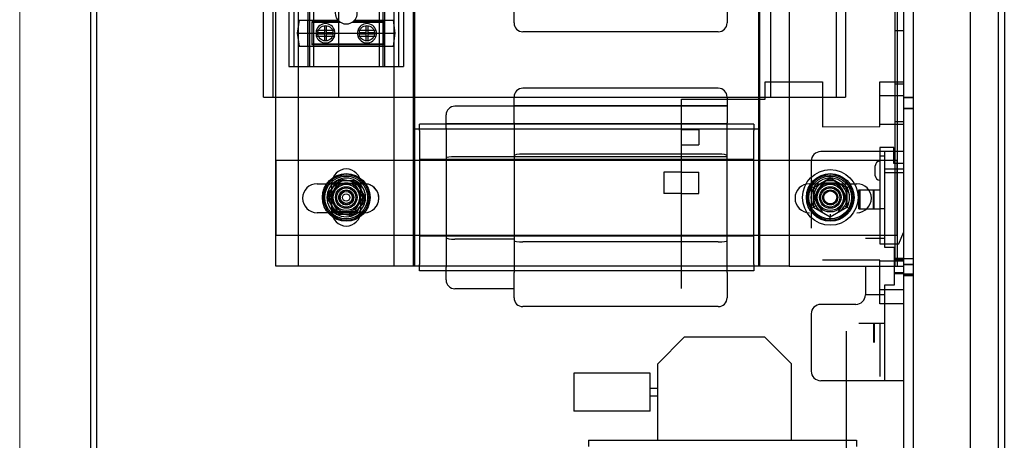
# Model space of a CAD drawing. Units: inches. Extents: x 0 to 174, y -23 to 103.
# Drawn here: x 152 to 164, y 32 to 38 of the extents above; entities that cross this region are included whole.
import ezdxf

# ---------------------------------------------------------------- set-up
doc = ezdxf.new("R2010")
doc.units = ezdxf.units.IN
doc.header["$MEASUREMENT"] = 0

msp = doc.modelspace()

# ---------------------------------------------------------------- linework, layer by layer
at = {"color": 7, "ltscale": 1.089414}
for p, q in [((152.576, 46.363), (152.576, 16.639)), ((164.389, 16.639), (164.389, 46.363))]:
    msp.add_line(p, q, dxfattribs=at)
at = {"color": 7, "lineweight": 9}
msp.add_line((151.57, 31.978), (151.57, 45.697), dxfattribs=at)
at = {"color": 7}
for p, q in [((152.498, 45.733), (152.498, 16.561)), ((152.498, 45.733), (152.498, 16.561)), ((152.498, 45.733), (152.498, 16.561)), ((164.467, 45.733), (164.467, 16.561)), ((154.925, 34.47), (154.925, 43.47)), ((161.647, 43.47), (161.647, 34.47)), ((163.147, 42.97), (163.147, 20.032)), ((164.022, 20.282), (164.022, 42.72)), ((163.037, 36.86), (163.037, 41.08)), ((156.725, 38.47), (156.725, 35.858)), ((161.265, 35.858), (161.265, 38.47)), ((156.745, 36.27), (156.745, 38.07)), ((161.245, 38.07), (161.245, 36.27)), ((158.045, 37.655), (158.045, 37.988)), ((160.835, 37.988), (160.835, 37.655)), ((160.72, 37.54), (158.16, 37.54)), ((160.72, 36.8), (158.16, 36.8)), ((163.037, 36.61), (163.037, 36.86)), ((163.037, 36.86), (163.147, 36.86)), ((158.045, 36.348), (158.045, 36.685)), ((160.835, 36.685), (160.835, 36.348)), ((158.045, 36.565), (157.27, 36.565)), ((163.037, 36.36), (163.037, 36.61)), ((157.155, 36.279), (157.155, 36.45)), ((156.745, 36.27), (156.805, 36.27)), ((156.745, 35.858), (156.745, 36.27)), ((156.805, 36.245), (156.805, 36.33)), ((157.155, 36.33), (156.805, 36.33)), ((156.805, 36.245), (156.805, 35.867)), ((157.155, 36.279), (157.155, 35.885)), ((158.045, 36.348), (158.045, 35.919)), ((160.835, 35.919), (160.835, 36.348)), ((161.185, 36.33), (160.835, 36.33)), ((161.185, 36.33), (161.185, 36.245)), ((161.185, 36.27), (161.245, 36.27)), ((161.185, 35.867), (161.185, 36.245)), ((161.245, 36.27), (161.245, 35.858)), ((163.147, 36.36), (163.037, 36.36)), ((163.037, 34.47), (163.037, 36.36)), ((154.93, 35.858), (156.805, 35.858)), ((154.93, 34.87), (154.93, 35.858)), ((156.805, 35.867), (156.805, 34.861)), ((157.155, 35.867), (156.805, 35.867)), ((157.155, 35.885), (157.155, 34.842)), ((158.045, 35.902), (157.27, 35.902)), ((158.045, 35.919), (158.045, 34.806)), ((160.72, 35.937), (158.16, 35.937)), ((160.835, 34.806), (160.835, 35.919)), ((161.185, 35.867), (160.835, 35.867)), ((161.185, 34.861), (161.185, 35.867)), ((161.185, 35.858), (161.647, 35.858)), ((155.77, 35.611), (155.6, 35.423)), ((155.77, 35.611), (155.777, 35.589)), ((156.017, 35.557), (155.77, 35.611)), ((162.187, 35.623), (161.968, 35.496)), ((162.187, 35.623), (162.187, 35.657)), ((162.406, 35.496), (162.187, 35.623)), ((162.187, 35.588), (162.187, 35.623)), ((155.465, 35.55), (155.592, 35.55)), ((156.017, 35.557), (156.001, 35.54)), ((156.094, 35.316), (156.017, 35.557)), ((161.968, 35.496), (161.938, 35.514)), ((161.968, 35.496), (161.968, 35.244)), ((161.968, 35.496), (161.998, 35.479)), ((162.376, 35.479), (162.406, 35.496)), ((162.436, 35.513), (162.406, 35.496)), ((162.406, 35.243), (162.406, 35.496)), ((162.56, 35.47), (162.56, 35.47)), ((155.6, 35.423), (155.622, 35.418)), ((155.6, 35.423), (155.677, 35.182)), ((155.924, 35.129), (156.094, 35.316)), ((156.094, 35.316), (156.071, 35.321)), ((161.968, 35.244), (161.938, 35.226)), ((161.998, 35.261), (161.968, 35.244)), ((161.968, 35.244), (162.187, 35.117)), ((162.187, 35.117), (162.406, 35.243)), ((162.376, 35.261), (162.406, 35.243)), ((162.436, 35.226), (162.406, 35.243)), ((155.606, 35.17), (155.465, 35.17)), ((155.677, 35.182), (155.693, 35.2)), ((155.677, 35.182), (155.924, 35.129)), ((155.924, 35.129), (155.917, 35.151)), ((162.187, 35.152), (162.187, 35.117)), ((162.187, 35.082), (162.187, 35.117)), ((156.805, 34.87), (154.93, 34.87)), ((156.725, 34.87), (156.725, 34.47)), ((156.745, 34.47), (156.745, 34.87)), ((156.805, 34.861), (156.805, 34.494)), ((157.155, 34.861), (156.805, 34.861)), ((157.155, 34.842), (157.155, 34.458)), ((158.045, 34.825), (157.27, 34.825)), ((161.185, 34.861), (160.835, 34.861)), ((161.647, 34.87), (161.185, 34.87)), ((161.185, 34.494), (161.185, 34.861)), ((161.245, 34.87), (161.245, 34.47)), ((161.265, 34.47), (161.265, 34.87)), ((158.045, 34.806), (158.045, 34.388)), ((160.72, 34.789), (158.16, 34.789)), ((160.835, 34.388), (160.835, 34.806)), ((156.725, 34.47), (154.925, 34.47)), ((156.745, 34.47), (156.725, 34.47)), ((156.805, 34.47), (156.745, 34.47)), ((156.805, 34.41), (156.805, 34.494)), ((157.155, 34.29), (157.155, 34.458)), ((161.185, 34.494), (161.185, 34.41)), ((161.245, 34.47), (161.185, 34.47)), ((161.265, 34.47), (161.245, 34.47)), ((161.647, 34.47), (161.265, 34.47)), ((161.647, 34.47), (162.927, 34.47)), ((162.647, 34.47), (162.647, 34.095)), ((162.927, 34.47), (163.037, 34.47)), ((163.037, 34.47), (163.147, 34.47)), ((157.155, 34.41), (156.805, 34.41)), ((158.045, 34.055), (158.045, 34.388)), ((161.185, 34.41), (160.835, 34.41)), ((160.835, 34.388), (160.835, 34.055)), ((158.045, 34.175), (157.27, 34.175)), ((160.72, 33.94), (158.16, 33.94)), ((162.522, 33.97), (162.062, 33.97)), ((161.937, 33.845), (161.937, 33.095)), ((160.275, 33.54), (159.927, 33.192)), ((161.328, 33.54), (160.275, 33.54)), ((161.677, 33.192), (161.328, 33.54)), ((159.927, 32.19), (159.927, 33.192)), ((161.677, 32.19), (161.677, 33.192)), ((159.827, 33.07), (158.827, 33.07)), ((158.827, 33.07), (158.827, 32.57)), ((159.827, 32.57), (159.827, 33.07)), ((163.147, 32.97), (162.062, 32.97)), ((159.927, 32.87), (159.827, 32.87)), ((159.927, 32.77), (159.827, 32.77)), ((159.827, 32.57), (158.827, 32.57)), ((159.022, 32.19), (162.532, 32.19)), ((159.022, 32.19), (159.022, 32.11)), ((162.532, 32.19), (162.532, 32.11))]:
    msp.add_line(p, q, dxfattribs=at)
at = {"color": 7, "ltscale": 1.071601}
for p, q in [((154.765, 36.683), (154.765, 44.657)), ((155.745, 44.657), (155.745, 36.683)), ((161.405, 44.657), (161.405, 36.683)), ((162.385, 44.657), (162.385, 36.683))]:
    msp.add_line(p, q, dxfattribs=at)
at = {"color": 7, "ltscale": 1.06728}
for p, q in [((154.885, 44.625), (154.885, 36.683)), ((162.265, 44.625), (162.265, 36.683))]:
    msp.add_line(p, q, dxfattribs=at)
at = {"color": 7, "ltscale": 1.088534}
for p, q in [((154.925, 34.47), (154.925, 43.47)), ((155.222, 34.47), (155.222, 43.47)), ((156.472, 43.47), (156.472, 34.47)), ((156.725, 43.47), (156.725, 34.47)), ((161.265, 34.47), (161.265, 43.47)), ((161.647, 43.47), (161.647, 34.47)), ((163.065, 43.47), (163.065, 34.47)), ((156.745, 36.27), (156.745, 38.07)), ((161.245, 38.07), (161.245, 36.27)), ((156.725, 34.47), (154.925, 34.47))]:
    msp.add_line(p, q, dxfattribs=at)
at = {"color": 7, "ltscale": 1.067043}
for p, q in [((163.147, 42.97), (163.147, 20.032)), ((163.272, 42.97), (163.272, 20.032))]:
    msp.add_line(p, q, dxfattribs=at)
at = {"color": 7, "ltscale": 1.085535}
msp.add_line((164.022, 20.282), (164.022, 42.72), dxfattribs=at)
at = {"color": 7, "ltscale": 1.020803}
msp.add_line((163.037, 36.86), (163.037, 41.08), dxfattribs=at)
at = {"color": 7, "ltscale": 1.139332}
for p, q in [((155.097, 40.854), (155.097, 37.086)), ((155.162, 40.854), (155.162, 37.086)), ((155.347, 37.086), (155.347, 40.854)), ((155.367, 40.854), (155.367, 37.086)), ((155.417, 40.854), (155.417, 37.086)), ((156.277, 40.854), (156.277, 37.086)), ((156.327, 40.854), (156.327, 37.086)), ((156.532, 40.854), (156.532, 37.086)), ((156.597, 40.854), (156.597, 37.086))]:
    msp.add_line(p, q, dxfattribs=at)
at = {"color": 7, "ltscale": 0.132753}
for p, q in [((156.347, 37.949), (156.347, 37.67)), ((160.007, 35.699), (160.007, 35.42)), ((160.467, 35.42), (160.467, 35.699))]:
    msp.add_line(p, q, dxfattribs=at)
at = {"color": 7, "ltscale": 0.28668}
for p, q in [((158.045, 37.655), (158.045, 37.988)), ((160.835, 37.988), (160.835, 37.655))]:
    msp.add_line(p, q, dxfattribs=at)
at = {"color": 7, "ltscale": 0.087793}
for p, q in [((155.23, 37.69), (155.205, 37.52)), ((156.489, 37.52), (156.464, 37.69)), ((155.205, 37.52), (155.23, 37.349)), ((156.464, 37.349), (156.489, 37.52))]:
    msp.add_line(p, q, dxfattribs=at)
at = {"color": 7, "ltscale": 0.242207}
for p, q in [((155.23, 37.69), (155.738, 37.69)), ((155.955, 37.69), (156.464, 37.69))]:
    msp.add_line(p, q, dxfattribs=at)
at = {"color": 7, "ltscale": 0.162275}
for p, q in [((155.345, 37.349), (155.345, 37.69)), ((156.349, 37.69), (156.349, 37.349))]:
    msp.add_line(p, q, dxfattribs=at)
at = {"color": 7, "ltscale": 0.172831}
msp.add_line((155.76, 37.67), (155.397, 37.67), dxfattribs=at)
at = {"color": 7, "ltscale": 0.076772}
for p, q in [((155.397, 37.67), (155.397, 37.52)), ((156.347, 37.52), (156.347, 37.67)), ((155.397, 37.52), (155.397, 37.369)), ((156.347, 37.369), (156.347, 37.52))]:
    msp.add_line(p, q, dxfattribs=at)
at = {"color": 7, "ltscale": 0.180073}
msp.add_line((155.775, 37.66), (155.397, 37.66), dxfattribs=at)
at = {"color": 7, "ltscale": 0.203882}
msp.add_line((156.347, 37.66), (155.919, 37.66), dxfattribs=at)
at = {"color": 7, "ltscale": 0.196639}
msp.add_line((156.347, 37.67), (155.934, 37.67), dxfattribs=at)
at = {"color": 7, "ltscale": 0.114376}
for p, q in [((155.696, 37.556), (155.455, 37.556)), ((156.239, 37.556), (155.998, 37.556)), ((155.455, 37.484), (155.696, 37.484)), ((155.998, 37.484), (156.239, 37.484))]:
    msp.add_line(p, q, dxfattribs=at)
at = {"color": 7, "ltscale": 0.042517}
for p, q in [((155.476, 37.53), (155.565, 37.53)), ((155.565, 37.53), (155.565, 37.619)), ((155.585, 37.619), (155.585, 37.53)), ((155.585, 37.53), (155.675, 37.53)), ((156.019, 37.53), (156.108, 37.53)), ((156.108, 37.53), (156.108, 37.619)), ((156.128, 37.619), (156.128, 37.53)), ((156.128, 37.53), (156.218, 37.53)), ((155.565, 37.51), (155.476, 37.51)), ((155.565, 37.42), (155.565, 37.51)), ((155.585, 37.51), (155.585, 37.42)), ((155.675, 37.51), (155.585, 37.51)), ((156.108, 37.51), (156.019, 37.51)), ((156.108, 37.42), (156.108, 37.51)), ((156.128, 37.51), (156.128, 37.42)), ((156.218, 37.51), (156.128, 37.51))]:
    msp.add_line(p, q, dxfattribs=at)
at = {"color": 7, "ltscale": 1.032092}
for p, q in [((160.72, 37.54), (158.16, 37.54)), ((160.72, 36.8), (158.16, 36.8)), ((160.72, 35.937), (158.16, 35.937))]:
    msp.add_line(p, q, dxfattribs=at)
at = {"color": 7, "ltscale": 0.052279}
for p, q in [((163.037, 37.555), (163.147, 37.555)), ((163.037, 36.86), (163.147, 36.86)), ((163.147, 36.36), (163.037, 36.36)), ((163.037, 34.47), (163.147, 34.47))]:
    msp.add_line(p, q, dxfattribs=at)
at = {"color": 7, "ltscale": 0.611534}
msp.add_line((155.205, 37.52), (156.489, 37.52), dxfattribs=at)
at = {"color": 7, "ltscale": 0.58779}
msp.add_line((155.23, 37.349), (156.464, 37.349), dxfattribs=at)
at = {"color": 7, "ltscale": 0.452265}
for p, q in [((156.347, 37.379), (155.397, 37.379)), ((156.347, 37.369), (155.397, 37.369))]:
    msp.add_line(p, q, dxfattribs=at)
at = {"color": 7, "ltscale": 0.134895}
msp.add_line((156.347, 37.369), (156.347, 37.086), dxfattribs=at)
at = {"color": 7, "ltscale": 0.030851}
for p, q in [((155.097, 37.086), (155.162, 37.086)), ((156.532, 37.086), (156.597, 37.086))]:
    msp.add_line(p, q, dxfattribs=at)
at = {"color": 7, "ltscale": 0.097516}
for p, q in [((155.162, 37.086), (155.367, 37.086)), ((156.327, 37.086), (156.532, 37.086))]:
    msp.add_line(p, q, dxfattribs=at)
at = {"color": 7, "ltscale": 0.023709}
for p, q in [((155.367, 37.086), (155.417, 37.086)), ((156.277, 37.086), (156.327, 37.086))]:
    msp.add_line(p, q, dxfattribs=at)
at = {"color": 7, "ltscale": 0.40941}
msp.add_line((155.417, 37.086), (156.277, 37.086), dxfattribs=at)
at = {"color": 7, "ltscale": 0.357031}
for p, q in [((161.334, 36.885), (162.084, 36.885)), ((162.834, 34.548), (162.084, 34.548))]:
    msp.add_line(p, q, dxfattribs=at)
at = {"color": 7, "ltscale": 0.107578}
msp.add_line((161.334, 36.659), (161.334, 36.885), dxfattribs=at)
at = {"color": 7, "ltscale": 0.280919}
msp.add_line((162.084, 36.885), (162.084, 36.295), dxfattribs=at)
at = {"color": 7, "ltscale": 0.148704}
for p, q in [((162.834, 36.885), (163.147, 36.885)), ((163.147, 36.7), (162.834, 36.7)), ((163.147, 36.325), (162.834, 36.325)), ((163.147, 34.535), (162.834, 34.535)), ((163.147, 34.16), (162.834, 34.16)), ((163.147, 33.975), (162.834, 33.975))]:
    msp.add_line(p, q, dxfattribs=at)
at = {"color": 7, "ltscale": 0.279739}
msp.add_line((162.834, 36.297), (162.834, 36.885), dxfattribs=at)
at = {"color": 7, "ltscale": 0.118944}
for p, q in [((163.037, 36.61), (163.037, 36.86)), ((162.897, 35.745), (163.147, 35.745)), ((162.897, 35.695), (163.147, 35.695)), ((162.56, 35.22), (162.56, 35.47)), ((162.56, 35.22), (162.56, 35.47)), ((162.561, 35.22), (162.561, 35.47)), ((162.562, 35.22), (162.562, 35.47)), ((162.576, 35.22), (162.576, 35.47)), ((162.577, 35.22), (162.577, 35.47)), ((162.578, 35.22), (162.578, 35.47)), ((162.578, 35.22), (162.578, 35.47)), ((162.754, 35.22), (162.754, 35.47)), ((162.755, 35.22), (162.755, 35.47)), ((162.755, 35.22), (162.755, 35.47)), ((162.758, 35.22), (162.758, 35.47)), ((162.758, 35.22), (162.758, 35.47)), ((162.762, 35.22), (162.762, 35.47)), ((162.762, 35.22), (162.762, 35.47)), ((162.647, 34.838), (162.897, 34.838)), ((162.897, 34.095), (162.647, 34.095)), ((162.754, 33.72), (162.754, 33.47)), ((162.755, 33.72), (162.755, 33.47)), ((162.755, 33.72), (162.755, 33.47)), ((162.758, 33.72), (162.758, 33.47)), ((162.758, 33.72), (162.758, 33.47)), ((162.762, 33.72), (162.762, 33.47)), ((162.762, 33.72), (162.762, 33.47))]:
    msp.add_line(p, q, dxfattribs=at)
at = {"color": 7, "ltscale": 0.466551}
for p, q in [((154.765, 36.683), (155.745, 36.683)), ((161.405, 36.683), (162.385, 36.683))]:
    msp.add_line(p, q, dxfattribs=at)
at = {"color": 7, "ltscale": 1.140945}
msp.add_line((155.745, 36.683), (161.405, 36.683), dxfattribs=at)
at = {"color": 7, "ltscale": 0.288549}
for p, q in [((158.045, 36.348), (158.045, 36.685)), ((160.835, 36.685), (160.835, 36.348))]:
    msp.add_line(p, q, dxfattribs=at)
at = {"color": 7, "ltscale": 0.522501}
msp.add_line((160.237, 36.659), (161.334, 36.659), dxfattribs=at)
at = {"color": 7, "ltscale": 0.999124}
msp.add_line((160.237, 34.18), (160.237, 36.659), dxfattribs=at)
at = {"color": 7, "ltscale": 0.059422}
for p, q in [((163.147, 36.685), (163.272, 36.685)), ((163.147, 36.68), (163.272, 36.68)), ((163.147, 36.54), (163.272, 36.54)), ((163.147, 36.535), (163.272, 36.535)), ((162.897, 34.72), (163.022, 34.72)), ((163.147, 34.57), (163.022, 34.57)), ((163.147, 34.57), (163.272, 34.57)), ((163.022, 34.556), (163.147, 34.556)), ((163.147, 34.556), (163.022, 34.556)), ((163.147, 34.497), (163.272, 34.497)), ((163.147, 34.492), (163.272, 34.492)), ((163.147, 34.384), (163.022, 34.384)), ((163.147, 34.383), (163.022, 34.383)), ((163.147, 34.37), (163.022, 34.37)), ((163.147, 34.37), (163.272, 34.37)), ((163.147, 34.353), (163.272, 34.353)), ((163.147, 34.348), (163.272, 34.348)), ((163.022, 34.22), (162.897, 34.22))]:
    msp.add_line(p, q, dxfattribs=at)
at = {"color": 7, "ltscale": 1.077951}
for p, q in [((160.835, 36.565), (157.27, 36.565)), ((160.835, 35.902), (157.27, 35.902))]:
    msp.add_line(p, q, dxfattribs=at)
at = {"color": 7, "ltscale": 1.124819}
for p, q in [((160.835, 36.57), (158.045, 36.57)), ((160.835, 35.902), (158.045, 35.902))]:
    msp.add_line(p, q, dxfattribs=at)
at = {"color": 7, "ltscale": 0.186893}
msp.add_line((163.037, 36.36), (163.037, 36.61), dxfattribs=at)
at = {"color": 7, "ltscale": 0.145744}
msp.add_line((157.155, 36.279), (157.155, 36.45), dxfattribs=at)
at = {"color": 7, "ltscale": 0.02847}
for p, q in [((156.745, 36.27), (156.805, 36.27)), ((161.185, 36.27), (161.245, 36.27)), ((162.897, 35.91), (162.837, 35.91)), ((162.897, 35.22), (162.837, 35.22)), ((156.805, 34.47), (156.745, 34.47)), ((162.897, 33.72), (162.837, 33.72))]:
    msp.add_line(p, q, dxfattribs=at)
at = {"color": 7, "ltscale": 0.196049}
for p, q in [((156.745, 35.858), (156.745, 36.27)), ((161.245, 36.27), (161.245, 35.858))]:
    msp.add_line(p, q, dxfattribs=at)
at = {"color": 7, "ltscale": 0.072822}
for p, q in [((156.805, 36.245), (156.805, 36.33)), ((161.185, 36.33), (161.185, 36.245))]:
    msp.add_line(p, q, dxfattribs=at)
at = {"color": 7, "ltscale": 1.059507}
for p, q in [((161.185, 36.33), (156.805, 36.33)), ((156.805, 36.27), (161.185, 36.27)), ((161.185, 35.867), (156.805, 35.867)), ((156.805, 35.858), (161.185, 35.858)), ((161.185, 34.87), (156.805, 34.87)), ((161.185, 34.861), (156.805, 34.861)), ((161.185, 34.47), (156.805, 34.47)), ((161.185, 34.41), (156.805, 34.41))]:
    msp.add_line(p, q, dxfattribs=at)
at = {"color": 7, "ltscale": 0.187934}
for p, q in [((156.805, 36.245), (156.805, 35.867)), ((161.185, 35.867), (161.185, 36.245))]:
    msp.add_line(p, q, dxfattribs=at)
at = {"color": 7, "ltscale": 1.112724}
for p, q in [((160.835, 36.335), (157.155, 36.335)), ((160.835, 35.868), (157.155, 35.868))]:
    msp.add_line(p, q, dxfattribs=at)
at = {"color": 7, "ltscale": 0.196412}
msp.add_line((157.155, 36.279), (157.155, 35.885), dxfattribs=at)
at = {"color": 7, "ltscale": 0.213017}
for p, q in [((158.045, 36.348), (158.045, 35.919)), ((160.835, 35.919), (160.835, 36.348))]:
    msp.add_line(p, q, dxfattribs=at)
at = {"color": 7, "ltscale": 0.10942}
for p, q in [((160.237, 36.258), (160.467, 36.258)), ((160.237, 36.059), (160.467, 36.059)), ((160.237, 35.699), (160.007, 35.699)), ((160.237, 35.699), (160.467, 35.699)), ((160.237, 35.42), (160.007, 35.42)), ((160.237, 35.42), (160.467, 35.42))]:
    msp.add_line(p, q, dxfattribs=at)
at = {"color": 7, "ltscale": 0.14921}
msp.add_line((160.467, 36.258), (160.467, 36.059), dxfattribs=at)
at = {"color": 7, "ltscale": 0.357033}
msp.add_line((162.084, 36.295), (162.834, 36.297), dxfattribs=at)
at = {"color": 7, "ltscale": 1.142961}
msp.add_line((163.037, 34.47), (163.037, 36.36), dxfattribs=at)
at = {"color": 7, "ltscale": 0.599801}
msp.add_line((162.834, 36.023), (162.834, 34.763), dxfattribs=at)
at = {"color": 7, "ltscale": 0.0882}
msp.add_line((163.02, 36.023), (162.834, 36.023), dxfattribs=at)
at = {"color": 7, "ltscale": 0.0987}
msp.add_line((163.02, 35.815), (163.02, 36.023), dxfattribs=at)
at = {"color": 7, "ltscale": 1.13389}
for p, q in [((154.93, 35.858), (156.805, 35.858)), ((161.185, 35.858), (163.06, 35.858)), ((156.805, 34.87), (154.93, 34.87)), ((163.06, 34.87), (161.185, 34.87))]:
    msp.add_line(p, q, dxfattribs=at)
at = {"color": 7, "ltscale": 0.470395}
for p, q in [((154.93, 34.87), (154.93, 35.858)), ((156.745, 34.87), (156.745, 35.858)), ((161.245, 35.858), (161.245, 34.87)), ((163.06, 35.858), (163.06, 34.87))]:
    msp.add_line(p, q, dxfattribs=at)
at = {"color": 7, "ltscale": 0.478994}
for p, q in [((156.805, 35.867), (156.805, 34.861)), ((161.185, 34.861), (161.185, 35.867))]:
    msp.add_line(p, q, dxfattribs=at)
at = {"color": 7, "ltscale": 0.496193}
msp.add_line((157.155, 35.885), (157.155, 34.842), dxfattribs=at)
at = {"color": 7, "ltscale": 0.529875}
for p, q in [((158.045, 35.919), (158.045, 34.806)), ((160.835, 34.806), (160.835, 35.919))]:
    msp.add_line(p, q, dxfattribs=at)
at = {"color": 7, "ltscale": 0.516549}
msp.add_line((163.147, 35.97), (162.062, 35.97), dxfattribs=at)
at = {"color": 7, "ltscale": 0.32854}
msp.add_line((162.837, 35.91), (162.837, 35.22), dxfattribs=at)
at = {"color": 7, "ltscale": 0.595118}
for p, q in [((162.897, 35.97), (162.897, 34.72)), ((162.897, 34.22), (162.897, 32.97))]:
    msp.add_line(p, q, dxfattribs=at)
at = {"color": 7, "ltscale": 0.416552}
msp.add_line((161.937, 35.845), (161.937, 34.97), dxfattribs=at)
at = {"color": 7, "ltscale": 0.098632}
msp.add_line((162.777, 35.654), (162.777, 35.786), dxfattribs=at)
at = {"color": 7, "ltscale": 0.000376174}
for p, q in [((162.837, 35.845), (162.836, 35.845)), ((162.837, 35.595), (162.836, 35.595))]:
    msp.add_line(p, q, dxfattribs=at)
at = {"color": 7, "ltscale": 0.060405}
msp.add_line((163.147, 35.815), (163.02, 35.815), dxfattribs=at)
at = {"color": 7, "ltscale": 0.061029}
for p, q in [((162.077, 35.559), (162.187, 35.623)), ((162.187, 35.623), (162.296, 35.559)), ((161.968, 35.496), (162.077, 35.559)), ((161.968, 35.37), (161.968, 35.496)), ((162.296, 35.559), (162.406, 35.496)), ((162.406, 35.496), (162.406, 35.37)), ((161.968, 35.243), (161.968, 35.37)), ((162.406, 35.37), (162.406, 35.243))]:
    msp.add_line(p, q, dxfattribs=at)
at = {"color": 7, "ltscale": 0.295128}
for p, q in [((155.465, 35.55), (156.085, 35.55)), ((161.915, 35.55), (162.535, 35.55)), ((156.085, 35.17), (155.465, 35.17))]:
    msp.add_line(p, q, dxfattribs=at)
at = {"color": 7, "ltscale": 0.120315}
for p, q in [((155.72, 35.589), (155.594, 35.37)), ((155.973, 35.589), (155.72, 35.589)), ((156.1, 35.37), (155.973, 35.589)), ((155.594, 35.37), (155.72, 35.151)), ((155.973, 35.151), (156.1, 35.37)), ((155.72, 35.151), (155.973, 35.151))]:
    msp.add_line(p, q, dxfattribs=at)
at = {"color": 7, "ltscale": 0.178465}
for p, q in [((155.659, 35.182), (155.659, 35.557)), ((156.034, 35.557), (156.034, 35.182))]:
    msp.add_line(p, q, dxfattribs=at)
at = {"color": 7, "ltscale": 0.052237}
for p, q in [((155.685, 35.464), (155.739, 35.557)), ((155.739, 35.557), (155.847, 35.557)), ((155.847, 35.557), (155.955, 35.557)), ((155.955, 35.557), (156.009, 35.464)), ((155.63, 35.37), (155.685, 35.464)), ((155.685, 35.276), (155.63, 35.37)), ((156.009, 35.464), (156.063, 35.37)), ((156.063, 35.37), (156.009, 35.276)), ((155.739, 35.182), (155.685, 35.276)), ((156.009, 35.276), (155.955, 35.182)), ((155.847, 35.182), (155.739, 35.182)), ((155.955, 35.182), (155.847, 35.182))]:
    msp.add_line(p, q, dxfattribs=at)
at = {"color": 7, "ltscale": 0.104028}
for p, q in [((162.079, 35.557), (161.97, 35.37)), ((162.295, 35.557), (162.079, 35.557)), ((162.403, 35.37), (162.295, 35.557)), ((161.97, 35.37), (162.079, 35.182)), ((162.295, 35.182), (162.403, 35.37))]:
    msp.add_line(p, q, dxfattribs=at)
at = {"color": 7, "ltscale": 0.107985}
for p, q in [((162.56, 35.47), (162.754, 35.47)), ((162.56, 35.22), (162.754, 35.22)), ((162.754, 33.72), (162.56, 33.72))]:
    msp.add_line(p, q, dxfattribs=at)
at = {"color": 7, "ltscale": 0.041634}
for p, q in [((162.754, 35.47), (162.837, 35.47)), ((162.754, 35.22), (162.837, 35.22)), ((162.837, 33.72), (162.754, 33.72))]:
    msp.add_line(p, q, dxfattribs=at)
at = {"color": 7, "ltscale": 0.19037}
msp.add_line((156.745, 34.47), (156.745, 34.87), dxfattribs=at)
at = {"color": 7, "ltscale": 0.182809}
msp.add_line((156.805, 34.861), (156.805, 34.494), dxfattribs=at)
at = {"color": 7, "ltscale": 0.074634}
msp.add_line((163.087, 34.763), (163.145, 34.909), dxfattribs=at)
at = {"color": 7, "ltscale": 0.114109}
msp.add_line((163.145, 34.909), (163.147, 34.669), dxfattribs=at)
at = {"color": 7, "ltscale": 0.120235}
msp.add_line((162.834, 34.763), (163.087, 34.763), dxfattribs=at)
at = {"color": 7, "ltscale": 0.237987}
msp.add_line((163.022, 34.72), (163.022, 34.22), dxfattribs=at)
at = {"color": 7, "ltscale": 0.009423}
msp.add_line((156.745, 34.47), (156.725, 34.47), dxfattribs=at)
at = {"color": 7, "ltscale": 0.07235}
msp.add_line((156.805, 34.41), (156.805, 34.494), dxfattribs=at)
at = {"color": 7, "ltscale": 0.609403}
msp.add_line((161.647, 34.47), (162.927, 34.47), dxfattribs=at)
at = {"color": 7, "ltscale": 0.273059}
msp.add_line((162.834, 33.975), (162.834, 34.548), dxfattribs=at)
at = {"color": 7, "ltscale": 0.082177}
msp.add_line((162.927, 34.47), (163.037, 34.47), dxfattribs=at)
at = {"color": 7, "ltscale": 0.330305}
msp.add_line((162.837, 33.72), (162.837, 33.026), dxfattribs=at)
at = {"color": 7, "ltscale": 1.121795}
msp.add_line((162.394, 33.62), (162.394, 26.2), dxfattribs=at)
at = {"color": 7, "ltscale": 0.299089}
for centre in [(155.575, 37.52), (156.118, 37.52)]:
    msp.add_circle(centre, 0.1, dxfattribs=at)
at = {"color": 7}
for centre, radius in [((162.187, 35.37), 0.364), ((155.847, 35.37), 0.312), ((162.187, 35.37), 0.125), ((162.187, 35.37), 0.085)]:
    msp.add_circle(centre, radius, dxfattribs=at)
at = {"color": 7, "ltscale": 1.187407}
for centre in [(155.847, 35.37), (162.187, 35.37)]:
    msp.add_circle(centre, 0.312, dxfattribs=at)
at = {"color": 7, "ltscale": 1.128511}
for centre in [(155.847, 35.37), (162.187, 35.37)]:
    msp.add_circle(centre, 0.297, dxfattribs=at)
at = {"color": 7, "ltscale": 1.063916}
for centre in [(155.847, 35.37), (162.187, 35.37)]:
    msp.add_circle(centre, 0.28, dxfattribs=at)
at = {"color": 7, "ltscale": 0.514505}
for centre in [(155.847, 35.37), (162.187, 35.37)]:
    msp.add_circle(centre, 0.172, dxfattribs=at)
at = {"color": 7, "ltscale": 0.420635}
for centre in [(155.847, 35.37), (162.187, 35.37)]:
    msp.add_circle(centre, 0.141, dxfattribs=at)
at = {"color": 7, "ltscale": 0.374076}
for centre in [(155.847, 35.37), (162.187, 35.37)]:
    msp.add_circle(centre, 0.125, dxfattribs=at)
at = {"color": 7, "ltscale": 0.373886}
for centre in [(155.847, 35.37), (162.187, 35.37)]:
    msp.add_circle(centre, 0.125, dxfattribs=at)
at = {"color": 7, "ltscale": 0.293105}
for centre in [(155.847, 35.37), (162.187, 35.37)]:
    msp.add_circle(centre, 0.098, dxfattribs=at)
at = {"color": 7, "ltscale": 0.568359}
msp.add_circle((162.187, 35.37), 0.19, dxfattribs=at)
at = {"color": 7, "ltscale": 0.282118}
for centre in [(155.847, 35.37), (162.187, 35.37)]:
    msp.add_circle(centre, 0.0943, dxfattribs=at)
at = {"color": 7, "ltscale": 0.233962}
msp.add_circle((155.847, 35.37), 0.0782, dxfattribs=at)
at = {"color": 7, "ltscale": 0.142701}
msp.add_circle((155.847, 35.37), 0.0477, dxfattribs=at)
at = {"color": 7, "ltscale": 0.149562}
for radius, start, end in [(0.145, 96.7446, 221.3685), (0.144, 318.6315, 83.2554)]:
    msp.add_arc((155.847, 37.786), radius, start, end, dxfattribs=at)
at = {"color": 7, "ltscale": 0.118509}
msp.add_arc((155.847, 37.786), 0.144, 221.3685, 318.6315, dxfattribs=at)
at = {"color": 7, "ltscale": 0.034746}
for centre, radius, start, end in [((155.575, 37.52), 0.125, 163.2953, 196.7047), ((155.575, 37.52), 0.125, 343.2953, 16.7047), ((156.118, 37.52), 0.126, 163.2953, 196.7047), ((156.118, 37.52), 0.125, 343.2953, 16.7047)]:
    msp.add_arc(centre, radius, start, end, dxfattribs=at)
at = {"color": 7, "ltscale": 0.152795}
for centre, start, end in [((155.575, 37.52), 16.7047, 163.2953), ((156.118, 37.52), 16.7047, 163.2953), ((155.575, 37.52), 196.7047, 343.2953), ((156.118, 37.52), 196.7047, 343.2953)]:
    msp.add_arc(centre, 0.126, start, end, dxfattribs=at)
at = {"color": 7, "ltscale": 0.085917}
for centre, start, end in [((158.16, 37.655), 180, 270), ((160.72, 37.655), 270, 0), ((158.16, 36.685), 90, 180), ((160.72, 36.685), 0, 90), ((157.27, 36.45), 90, 180)]:
    msp.add_arc(centre, 0.115, start, end, dxfattribs=at)
at = {"color": 7}
for centre, radius, start, end in [((158.16, 37.655), 0.115, 180, 270), ((160.72, 37.655), 0.115, 270, 0), ((158.16, 36.685), 0.115, 90, 180), ((160.72, 36.685), 0.115, 0, 90), ((157.27, 36.45), 0.115, 90, 180), ((155.465, 35.36), 0.19, 90, 270), ((156.085, 35.36), 0.19, 270.8421, 84.6179), ((157.27, 34.29), 0.115, 180, 270), ((158.16, 34.055), 0.115, 180, 270), ((160.72, 34.055), 0.115, 270, 0), ((162.522, 34.095), 0.125, 270, 0), ((162.062, 33.845), 0.125, 90, 180), ((162.062, 33.095), 0.125, 180, 270)]:
    msp.add_arc(centre, radius, start, end, dxfattribs=at)
at = {"color": 7, "ltscale": 0.093397}
for centre, radius, start, end in [((162.062, 35.845), 0.125, 90, 180), ((155.847, 35.37), 0.187, 90, 150), ((155.847, 35.37), 0.188, 30, 90), ((162.187, 35.37), 0.188, 90, 150), ((162.187, 35.37), 0.187, 30, 90), ((155.847, 35.37), 0.187, 150, 210), ((155.847, 35.37), 0.187, 330, 30), ((162.187, 35.37), 0.188, 150, 210), ((162.187, 35.37), 0.188, 330, 30), ((155.847, 35.37), 0.188, 210, 270), ((155.847, 35.37), 0.187, 270, 330)]:
    msp.add_arc(centre, radius, start, end, dxfattribs=at)
at = {"color": 7, "ltscale": 0.28039}
for centre, start, end in [((155.847, 35.557), 0, 180), ((155.847, 35.182), 180, 0)]:
    msp.add_arc(centre, 0.187, start, end, dxfattribs=at)
at = {"color": 7, "ltscale": 0.04403}
for centre, start, end in [((162.836, 35.786), 90, 180), ((162.836, 35.654), 180, 270)]:
    msp.add_arc(centre, 0.059, start, end, dxfattribs=at)
at = {"color": 7, "ltscale": 0.125998}
for centre, start, end in [((155.847, 35.37), 60, 120), ((162.187, 35.37), 90, 150), ((162.187, 35.37), 30, 90), ((155.847, 35.37), 120, 180), ((155.847, 35.37), 0, 60), ((162.187, 35.37), 150, 210), ((162.187, 35.37), 330, 30), ((155.847, 35.37), 180, 240), ((155.847, 35.37), 300, 0), ((155.847, 35.37), 240, 300)]:
    msp.add_arc(centre, 0.253, start, end, dxfattribs=at)
at = {"color": 7, "ltscale": 0.28413}
for centre, start, end in [((155.465, 35.36), 90, 270), ((156.085, 35.36), 270, 90), ((161.915, 35.36), 90, 270), ((162.535, 35.36), 270, 90)]:
    msp.add_arc(centre, 0.19, start, end, dxfattribs=at)
at = {"color": 7, "ltscale": 0.109104}
for centre, start, end in [((155.847, 35.37), 150, 210), ((155.847, 35.37), 90, 150), ((155.847, 35.37), 30, 90), ((155.847, 35.37), 330, 30), ((162.187, 35.37), 120, 180), ((162.187, 35.37), 60, 120), ((162.187, 35.37), 0, 60), ((162.187, 35.37), 180, 240), ((162.187, 35.37), 300, 0), ((155.847, 35.37), 210, 270), ((155.847, 35.37), 270, 330)]:
    msp.add_arc(centre, 0.219, start, end, dxfattribs=at)
at = {"color": 7, "ltscale": 0.086388}
for centre, major_axis, start_param, end_param in [((157.27, 35.885), (-0.115, 0), 4.712389, 6.283185), ((158.16, 35.919), (-0.115, 0), 4.712389, 6.283185), ((160.72, 35.919), (0.115, 0), 0, 1.570796)]:
    msp.add_ellipse(centre, major_axis=major_axis, ratio=0.148385, start_param=start_param, end_param=end_param, dxfattribs=at)
at = {"color": 7}
for centre, major_axis, ratio, start_param, end_param in [((157.27, 35.885), (-0.115, 0), 0.148385, 4.712389, 6.283185), ((158.16, 35.919), (-0.115, 0), 0.148385, 4.712389, 6.283185), ((160.72, 35.919), (0.115, 0), 0.148385, 0, 1.570796), ((157.27, 34.842), (-0.115, 0), 0.152611, 0, 1.570796), ((158.16, 34.806), (-0.115, 0), 0.152611, 0, 1.570796), ((160.72, 34.806), (0.115, 0), 0.152611, 4.712389, 6.283185)]:
    msp.add_ellipse(centre, major_axis=major_axis, ratio=ratio, start_param=start_param, end_param=end_param, dxfattribs=at)

doc.saveas('drawing.dxf')
